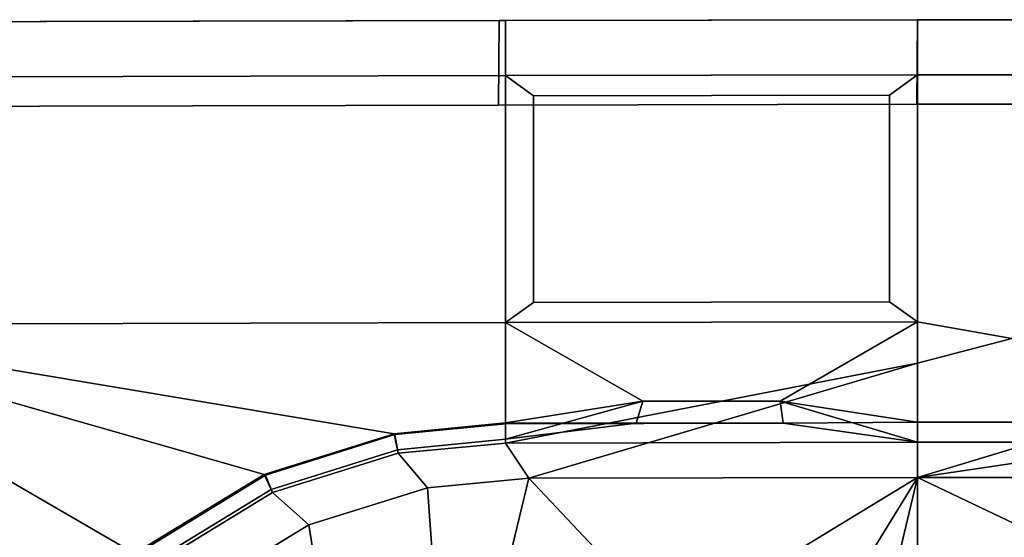
# Model space of a CAD drawing. Units: metres. Extents: x -16.9 to 81, y -12.4 to 18.2.
# Drawn here: x 38.6 to 50.9, y -0.3 to 6.1 of the extents above; entities that cross this region are included whole.
import ezdxf

# ---------------------------------------------------------------- set-up
doc = ezdxf.new("R2010")
doc.units = ezdxf.units.M

msp = doc.modelspace()

# ---------------------------------------------------------------- linework, layer by layer
at = {"layer": 'body'}
for points in [[(49.775284, 5.065788, 5.56432), (44.579193, 5.056353, 5.56432), (44.585537, 6.108333, 5.56432), (49.781628, 6.117768, 5.56432)], [(44.579193, 5.056353, -5.56432), (49.775284, 5.065788, -5.56432), (49.781628, 6.117768, -5.56432), (44.585537, 6.108333, -5.56432)], [(49.781628, 6.117768, 10.839183), (49.781628, 6.117768, 5.81432), (44.585537, 6.108333, 5.81432), (44.665649, 6.108333, 6.477602)], [(49.781628, 6.117768, -5.81432), (49.781628, 6.117768, -10.839183), (44.665649, 6.108333, -6.477602), (44.585537, 6.108333, -5.81432)], [(44.585537, 6.108333, -5.56432), (49.781628, 6.117768, -5.56432), (49.781628, 6.117768, -5.81432), (44.585537, 6.108333, -5.81432)], [(49.781628, 6.117768, 5.56432), (44.585537, 6.108333, 5.56432), (44.585537, 6.108333, 5.81432), (49.781628, 6.117768, 5.81432)], [(49.781628, 5.432509, 11.583706), (49.781628, 6.117768, 10.839183), (44.665649, 6.108333, 6.477602), (44.665649, 5.423074, 7.222126)], [(49.781628, 6.117768, -10.839183), (49.781628, 5.432509, -11.583706), (44.665649, 5.423074, -7.222126), (44.665649, 6.108333, -6.477602)], [(56.839226, 5.065788, 5.56432), (49.775284, 5.065788, 5.56432), (49.781628, 6.117768, 5.56432), (56.84557, 6.117768, 5.56432)], [(49.775284, 5.065788, -5.56432), (56.839226, 5.065788, -5.56432), (56.84557, 6.117768, -5.56432), (49.781628, 6.117768, -5.56432)], [(56.84557, 5.432509, 11.583706), (56.84557, 6.117768, 10.839183), (49.781628, 6.117768, 10.839183), (49.781628, 5.432509, 11.583706)], [(56.84557, 6.117768, 5.56432), (49.781628, 6.117768, 5.56432), (49.781628, 6.117768, 5.81432), (56.84557, 6.117768, 5.81432)], [(56.84557, 6.117768, -10.839183), (56.84557, 5.432509, -11.583706), (49.781628, 5.432509, -11.583706), (49.781628, 6.117768, -10.839183)], [(56.84557, 6.117768, -5.81432), (56.84557, 6.117768, -10.839183), (49.781628, 6.117768, -10.839183), (49.781628, 6.117768, -5.81432)], [(56.84557, 6.117768, 10.839183), (56.84557, 6.117768, 5.81432), (49.781628, 6.117768, 5.81432), (49.781628, 6.117768, 10.839183)], [(49.781628, 6.117768, -5.56432), (56.84557, 6.117768, -5.56432), (56.84557, 6.117768, -5.81432), (49.781628, 6.117768, -5.81432)], [(44.579193, 5.056353, 5.56432), (35.071224, 5.033412, 5.564314), (35.077568, 6.085392, 5.564314), (44.585537, 6.108333, 5.56432)], [(35.071224, 5.033412, -5.564314), (44.579193, 5.056353, -5.56432), (44.585537, 6.108333, -5.56432), (35.077568, 6.085392, -5.564314)], [(35.077568, 6.085392, -5.564314), (44.585537, 6.108333, -5.56432), (44.585537, 6.108333, -5.81432), (35.077568, 6.085392, -5.81432)], [(44.585537, 6.108333, 5.56432), (35.077568, 6.085392, 5.564314), (35.077568, 6.085392, 5.81432), (44.585537, 6.108333, 5.81432)], [(44.585537, 6.108333, -5.81432), (44.665649, 6.108333, -6.477602), (35.157681, 6.085392, -6.477602), (35.077568, 6.085392, -5.81432)], [(44.665649, 6.108333, 6.477602), (44.585537, 6.108333, 5.81432), (35.077568, 6.085392, 5.81432), (35.157681, 6.085392, 6.477602)], [(44.665649, 5.423074, 7.222126), (44.665649, 6.108333, 6.477602), (35.157681, 6.085392, 6.477602), (35.157681, 5.400133, 7.222126)], [(44.665649, 6.108333, -6.477602), (44.665649, 5.423074, -7.222126), (35.157681, 5.400133, -7.222126), (35.157681, 6.085392, -6.477602)], [(44.665649, 2.353616, 8.198058), (44.665649, 5.423074, 7.222126), (35.157681, 5.400133, 7.222126), (35.157681, 2.330674, 8.198058)], [(44.665649, 5.423074, -7.222126), (44.665649, 2.353616, -8.198058), (35.157681, 2.330674, -8.198058), (35.157681, 5.400133, -7.222126)], [(45.011654, 5.173279, 7.596736), (49.435623, 5.181439, 11.368344), (49.781628, 5.432509, 11.583706), (44.665649, 5.423074, 7.222126)], [(49.435623, 5.181439, -11.368344), (45.011654, 5.173279, -7.596736), (44.665649, 5.423074, -7.222126), (49.781628, 5.432509, -11.583706)], [(45.011654, 2.604688, 8.41342), (45.011654, 5.173279, 7.596736), (44.665649, 5.423074, 7.222126), (44.665649, 2.353616, 8.198058)], [(45.011654, 5.173279, -7.596736), (45.011654, 2.604688, -8.41342), (44.665649, 2.353616, -8.198058), (44.665649, 5.423074, -7.222126)], [(49.435623, 5.181439, 11.368344), (49.435623, 2.612844, 12.18503), (49.781628, 2.363048, 12.559639), (49.781628, 5.432509, 11.583706)], [(49.435623, 2.612844, -12.18503), (49.435623, 5.181439, -11.368344), (49.781628, 5.432509, -11.583706), (49.781628, 2.363048, -12.559639)], [(56.84557, 5.432509, 11.583706), (49.781628, 5.432509, 11.583706), (49.781628, 2.363048, 12.559639), (56.84557, 1.117017, 12.602664)], [(49.781628, 5.432509, -11.583706), (56.84557, 5.432509, -11.583706), (56.84557, 1.117017, -12.602664), (49.781628, 2.363048, -12.559639)], [(44.579193, 5.056353, 5.56432), (44.579193, 5.056353, -5.56432), (35.071224, 5.033412, -5.564314), (35.071224, 5.033412, 5.564314)], [(44.579193, 5.056353, 5.56432), (49.775284, 5.065788, 5.56432), (49.775284, 5.065788, -5.56432), (44.579193, 5.056353, -5.56432)], [(56.839226, 5.065788, -5.56432), (49.775284, 5.065788, -5.56432), (49.775284, 5.065788, 5.56432), (56.839226, 5.065788, 5.56432)], [(49.435623, 2.612844, 12.18503), (45.011654, 2.604688, 8.41342), (44.665649, 2.353616, 8.198058), (49.781628, 2.363048, 12.559639)], [(45.011654, 2.604688, -8.41342), (49.435623, 2.612844, -12.18503), (49.781628, 2.363048, -12.559639), (44.665649, 2.353616, -8.198058)], [(44.665649, 2.353616, 8.198058), (35.157681, 2.330674, 8.198058), (43.280811, 0.971492, 8.245034), (44.665649, 1.107586, 8.241083)], [(35.157681, 2.330674, -8.198058), (44.665649, 2.353616, -8.198058), (44.665649, 1.107586, -8.241083), (43.280811, 0.971492, -8.245034)], [(38.807571, -1.812671, 8.34113), (40.056896, -0.516926, 8.296387), (35.157681, 2.330674, 8.198058)], [(40.056896, -0.516926, 8.296387), (41.665207, 0.464639, 8.262494), (35.157681, 2.330674, 8.198058)], [(35.157681, -5.380158, 8.464315), (37.955982, -3.239312, 8.390391), (38.807571, -1.812671, 8.34113), (35.157681, 2.330674, 8.198058)], [(43.280811, 0.971492, 8.245034), (35.157681, 2.330674, 8.198058), (41.665207, 0.464639, 8.262494)], [(38.807571, -1.812671, -8.34113), (35.157681, 2.330674, -8.198058), (40.056896, -0.516926, -8.296387)], [(40.056896, -0.516926, -8.296387), (35.157681, 2.330674, -8.198058), (41.665207, 0.464639, -8.262494)], [(37.955982, -3.239312, -8.390391), (35.157681, -5.380158, -8.464315), (35.157681, 2.330674, -8.198058), (38.807571, -1.812671, -8.34113)], [(43.280811, 0.971492, -8.245034), (41.665207, 0.464639, -8.262494), (35.157681, 2.330674, -8.198058)], [(44.665649, 2.353616, 8.198058), (46.370975, 1.37473, 9.694943), (48.076302, 1.377874, 11.148807), (49.781628, 2.363048, 12.559639)], [(46.370975, 1.37473, -9.694943), (44.665649, 2.353616, -8.198058), (49.781628, 2.363048, -12.559639), (48.076302, 1.377874, -11.148807)], [(46.370975, 1.37473, 9.694943), (44.665649, 2.353616, 8.198058), (44.665649, 1.107586, 8.241083)], [(46.370975, 1.37473, -9.694943), (44.665649, 1.107586, -8.241083), (44.665649, 2.353616, -8.198058)], [(49.781628, 1.117017, 12.602664), (49.781628, 2.363048, 12.559639), (48.076302, 1.377874, 11.148807)], [(49.781628, 1.117017, -12.602664), (48.076302, 1.377874, -11.148807), (49.781628, 2.363048, -12.559639)], [(56.84557, 1.117017, 12.602664), (49.781628, 2.363048, 12.559639), (49.781628, 1.117017, 12.602664)], [(56.84557, 1.117017, -12.602664), (49.781628, 1.117017, -12.602664), (49.781628, 2.363048, -12.559639)], [(46.287655, 1.101249, 9.791827), (46.370975, 1.37473, 9.694943), (44.665649, 1.107586, 8.241083)], [(46.370975, 1.37473, -9.694943), (46.287655, 1.101249, -9.791827), (44.665649, 0.903731, -8.553294)], [(44.665649, 0.903731, -8.553294), (44.665649, 1.107586, -8.241083), (46.370975, 1.37473, -9.694943)], [(48.111622, 1.101249, 11.333903), (48.076302, 1.377874, 11.148807), (46.370975, 1.37473, 9.694943), (46.287655, 1.101249, 9.791827)], [(48.076302, 1.377874, -11.148807), (48.111622, 1.101249, -11.333903), (46.287655, 1.101249, -9.791827), (46.370975, 1.37473, -9.694943)], [(49.781628, 0.86591, 12.875978), (49.781628, 1.117017, 12.602664), (48.076302, 1.377874, 11.148807)], [(48.076302, 1.377874, 11.148807), (48.111622, 1.101249, 11.333903), (49.781628, 0.86591, 12.875978)], [(48.111622, 1.101249, -11.333903), (48.076302, 1.377874, -11.148807), (49.781628, 1.117017, -12.602664)], [(44.665649, 1.107586, 8.241083), (43.280811, 0.971492, 8.245034), (43.323235, 0.772046, 8.556962), (44.665649, 0.903731, 8.553294)], [(43.280811, 0.971492, -8.245034), (44.665649, 1.107586, -8.241083), (44.665649, 0.903731, -8.553294), (43.323235, 0.772046, -8.556962)], [(44.665649, 1.107586, 8.241083), (44.665649, 0.903731, 8.553294), (46.287655, 1.101249, 9.791827)], [(48.111622, 1.101249, 11.333903), (46.287655, 1.101249, 9.791827), (44.665649, 1.096533, 9.791827), (44.665649, 1.096533, 11.333903)], [(46.287655, 1.101249, 9.791827), (44.665649, 0.903731, 8.553294), (44.665649, 1.096533, 9.791827)], [(49.781628, 0.86591, 12.875978), (48.111622, 1.101249, 11.333903), (44.665649, 1.096533, 11.333903), (44.665649, 0.856479, 12.875978)], [(46.287655, 1.101249, -9.791827), (44.665649, 1.096533, -9.791827), (44.665649, 0.903731, -8.553294)], [(46.287655, 1.101249, -9.791827), (48.111622, 1.101249, -11.333903), (44.665649, 1.096533, -11.333903), (44.665649, 1.096533, -9.791827)], [(48.111622, 1.101249, -11.333903), (49.781628, 0.86591, -12.875978), (44.665649, 0.856479, -12.875978), (44.665649, 1.096533, -11.333903)], [(49.781628, 1.117017, -12.602664), (49.781628, 0.86591, -12.875978), (48.111622, 1.101249, -11.333903)], [(56.84557, 0.86591, 12.875978), (56.84557, 1.117017, 12.602664), (49.781628, 1.117017, 12.602664), (49.781628, 0.86591, 12.875978)], [(56.84557, 1.117017, -12.602664), (56.84557, 0.86591, -12.875978), (49.781628, 0.86591, -12.875978), (49.781628, 1.117017, -12.602664)], [(43.331001, 0.730094, 12.875978), (44.665649, 0.856479, 12.875978), (44.665649, 1.096533, 11.333903), (43.291576, 0.964227, 11.335152)], [(43.291576, 0.964227, 11.335152), (44.665649, 1.096533, 11.333903), (44.665649, 1.096533, 9.791827), (43.291576, 0.96258, 9.79432)], [(44.665649, 0.903731, 8.553294), (43.323235, 0.772046, 8.556962), (43.291576, 0.96258, 9.79432), (44.665649, 1.096533, 9.791827)], [(43.323235, 0.772046, -8.556962), (44.665649, 0.903731, -8.553294), (44.665649, 1.096533, -9.791827), (43.291576, 0.96258, -9.79432)], [(44.665649, 1.096533, -11.333903), (43.291576, 0.964227, -11.335152), (43.291576, 0.96258, -9.79432), (44.665649, 1.096533, -9.791827)], [(44.665649, 0.856479, -12.875978), (43.331001, 0.730094, -12.875978), (43.291576, 0.964227, -11.335152), (44.665649, 1.096533, -11.333903)], [(43.280811, 0.971492, 8.245034), (41.665207, 0.464639, 8.262494), (41.752396, 0.278998, 8.574018), (43.323235, 0.772046, 8.556962)], [(41.665207, 0.464639, -8.262494), (43.280811, 0.971492, -8.245034), (43.323235, 0.772046, -8.556962), (41.752396, 0.278998, -8.574018)], [(41.683762, 0.457452, 11.340791), (43.291576, 0.964227, 11.335152), (43.291576, 0.96258, 9.79432), (41.683762, 0.455937, 9.805598)], [(41.769318, 0.239776, 12.875978), (43.331001, 0.730094, 12.875978), (43.291576, 0.964227, 11.335152), (41.683762, 0.457452, 11.340791)], [(43.291576, 0.964227, -11.335152), (41.683762, 0.457452, -11.340791), (41.683762, 0.455937, -9.805598), (43.291576, 0.96258, -9.79432)], [(43.331001, 0.730094, -12.875978), (41.769318, 0.239776, -12.875978), (41.683762, 0.457452, -11.340791), (43.291576, 0.964227, -11.335152)], [(43.323235, 0.772046, 8.556962), (41.752396, 0.278998, 8.574018), (41.683762, 0.455937, 9.805598), (43.291576, 0.96258, 9.79432)], [(41.752396, 0.278998, -8.574018), (43.323235, 0.772046, -8.556962), (43.291576, 0.96258, -9.79432), (41.683762, 0.455937, -9.805598)], [(43.695858, 0.301613, 13.563351), (44.955021, 0.420849, 13.563351), (44.665649, 0.856479, 12.875978), (43.331001, 0.730094, 12.875978)], [(44.955021, 0.420849, -13.563351), (43.695858, 0.301613, -13.563351), (43.331001, 0.730094, -12.875978), (44.665649, 0.856479, -12.875978)], [(42.222507, -0.160972, 13.563351), (43.695858, 0.301613, 13.563351), (43.331001, 0.730094, 12.875978), (41.769318, 0.239776, 12.875978)], [(43.695858, 0.301613, -13.563351), (42.222507, -0.160972, -13.563351), (41.769318, 0.239776, -12.875978), (43.331001, 0.730094, -12.875978)], [(41.665207, 0.464639, 8.262494), (40.056896, -0.516926, 8.296387), (40.188339, -0.675992, 8.607021), (41.752396, 0.278998, 8.574018)], [(40.056896, -0.516926, -8.296387), (41.665207, 0.464639, -8.262494), (41.752396, 0.278998, -8.574018), (40.188339, -0.675992, -8.607021)], [(40.083065, -0.524047, 11.351711), (41.683762, 0.457452, 11.340791), (41.683762, 0.455937, 9.805598), (40.083065, -0.525307, 9.827441)], [(40.21455, -0.709852, 12.875978), (41.769318, 0.239776, 12.875978), (41.683762, 0.457452, 11.340791), (40.083065, -0.524047, 11.351711)], [(41.769318, 0.239776, -12.875978), (40.21455, -0.709852, -12.875978), (40.083065, -0.524047, -11.351711), (41.683762, 0.457452, -11.340791)], [(41.683762, 0.457452, -11.340791), (40.083065, -0.524047, -11.351711), (40.083065, -0.525307, -9.827441), (41.683762, 0.455937, -9.805598)], [(41.752396, 0.278998, 8.574018), (40.188339, -0.675992, 8.607021), (40.083065, -0.525307, 9.827441), (41.683762, 0.455937, 9.805598)], [(40.188339, -0.675992, -8.607021), (41.752396, 0.278998, -8.574018), (41.683762, 0.455937, -9.805598), (40.083065, -0.525307, -9.827441)], [(43.695858, 0.301613, 13.563351), (43.801819, -1.196726, 13.563351), (44.604946, -1.021458, 13.563351), (44.955021, 0.420849, 13.563351)], [(43.801819, -1.196726, -13.563351), (43.695858, 0.301613, -13.563351), (44.955021, 0.420849, -13.563351), (44.604946, -1.021458, -13.563351)], [(44.604946, -1.021458, 13.563351), (46.312096, -1.021378, 13.563351), (44.955021, 0.420849, 13.563351)], [(44.604946, -1.021458, -13.563351), (44.955021, 0.420849, -13.563351), (46.312096, -1.021378, -13.563351)], [(44.955021, 0.420849, 13.563351), (46.312096, -1.021378, 13.563351), (47.113819, -1.196157, 13.563351), (49.781628, 0.429747, 13.563351)], [(49.781628, 0.429747, 13.563351), (49.781628, 0.429747, 13.855352), (44.955021, 0.420849, 13.563351)], [(49.781628, 0.429747, -13.563351), (44.955021, 0.420849, -13.563351), (49.781628, 0.429747, -13.855352)], [(46.312096, -1.021378, -13.563351), (44.955021, 0.420849, -13.563351), (49.781628, 0.429747, -13.563351), (47.113819, -1.196157, -13.563351)], [(47.113819, -1.196157, 13.563351), (48.434853, -1.764583, 13.563351), (49.781628, 0.429747, 13.563351)], [(47.113819, -1.196157, -13.563351), (49.781628, 0.429747, -13.563351), (48.434853, -1.764583, -13.563351)], [(48.434853, -1.764583, 13.563351), (49.144062, -2.251239, 13.563351), (49.781628, 0.429747, 13.563351)], [(48.434853, -1.764583, -13.563351), (49.781628, 0.429747, -13.563351), (49.144062, -2.251239, -13.563351)], [(49.144062, -2.251239, 13.563351), (49.787968, -2.849737, 13.563351), (49.781628, 0.429747, 13.563351)], [(49.144062, -2.251239, -13.563351), (49.781628, 0.429747, -13.563351), (49.787968, -2.849737, -13.563351)], [(49.781628, 0.429747, 13.563351), (56.673607, -2.852239, 13.563351), (57.317112, -2.25411, 13.563351), (56.84557, 0.429747, 13.563351)], [(56.84557, 0.429747, 13.855352), (49.781628, 0.429747, 13.855352), (49.781628, 0.429747, 13.563351), (56.84557, 0.429747, 13.563351)], [(49.781628, 0.429747, -13.855352), (56.84557, 0.429747, -13.855352), (56.84557, 0.429747, -13.563351), (49.781628, 0.429747, -13.563351)], [(56.673607, -2.852239, -13.563351), (49.781628, 0.429747, -13.563351), (56.84557, 0.429747, -13.563351), (57.317112, -2.25411, -13.563351)], [(49.781628, 0.429747, 13.563351), (49.787968, -2.849737, 13.563351), (56.13681, -3.523614, 13.563351), (56.673607, -2.852239, 13.563351)], [(49.781628, 0.429747, -13.563351), (56.673607, -2.852239, -13.563351), (50.325096, -3.521528, -13.563351), (49.787968, -2.849737, -13.563351)], [(42.222507, -0.160972, 13.563351), (42.477066, -1.767899, 13.563351), (43.801819, -1.196726, 13.563351), (43.695858, 0.301613, 13.563351)], [(42.477066, -1.767899, -13.563351), (42.222507, -0.160972, -13.563351), (43.695858, 0.301613, -13.563351), (43.801819, -1.196726, -13.563351)], [(40.75568, -1.056887, 13.563351), (42.222507, -0.160972, 13.563351), (41.769318, 0.239776, 12.875978), (40.21455, -0.709852, 12.875978)], [(42.222507, -0.160972, -13.563351), (40.75568, -1.056887, -13.563351), (40.21455, -0.709852, -12.875978), (41.769318, 0.239776, -12.875978)], [(40.75568, -1.056887, 13.563351), (41.76561, -2.257576, 13.563351), (42.477066, -1.767899, 13.563351), (42.222507, -0.160972, 13.563351)], [(41.76561, -2.257576, -13.563351), (40.75568, -1.056887, -13.563351), (42.222507, -0.160972, -13.563351), (42.477066, -1.767899, -13.563351)]]:
    msp.add_3dface(points, dxfattribs=at)
at = {"layer": 'fins'}
for points in [[(49.781628, 1.849751, 12.875978), (56.84557, 3.697746, 12.875978), (56.84557, 0.86591, 12.875978), (49.781628, 0.86591, 12.875978)], [(49.781628, 1.849748, 13.855352), (56.84557, 3.697746, 13.855352), (56.84557, 3.697746, 13.563351), (49.781628, 1.849751, 13.563351)], [(56.84557, 3.697746, 13.563351), (56.84557, 3.697746, 12.875978), (49.781628, 1.849751, 12.875978), (49.781628, 1.849751, 13.563351)], [(56.84557, 3.697746, -13.855352), (49.781628, 1.849748, -13.855352), (49.781628, 1.849751, -13.563351), (56.84557, 3.697746, -13.563351)], [(56.84557, 3.697746, -12.875978), (56.84557, 3.697746, -13.563351), (49.781628, 1.849751, -13.563351), (49.781628, 1.849751, -12.875978)], [(56.84557, 3.697746, -12.875978), (49.781628, 1.849751, -12.875978), (49.781628, 0.86591, -12.875978), (56.84557, 0.86591, -12.875978)], [(49.781628, 1.849748, 13.855352), (49.781628, 0.429747, 13.855352), (56.84557, 2.566173, 13.855352), (56.84557, 3.697746, 13.855352)], [(56.84557, 3.697746, -13.855352), (56.84557, 2.566173, -13.855352), (49.781628, 0.429747, -13.855352), (49.781628, 1.849748, -13.855352)], [(56.84557, 2.362657, 13.855352), (56.84557, 2.566173, 13.855352), (49.781628, 0.429747, 13.855352), (56.84557, 1.475662, 13.855352)], [(56.84557, 2.362657, -13.855352), (56.84557, 1.475662, -13.855352), (49.781628, 0.429747, -13.855352), (56.84557, 2.566173, -13.855352)], [(49.781628, 1.849751, 12.875978), (49.781628, 0.86591, 12.875978), (44.665649, 0.856479, 12.875978)], [(49.781628, 1.849751, 12.875978), (44.665649, 0.856479, 12.875978), (49.781628, 1.849751, 13.563351)], [(44.955021, 0.420849, 13.563351), (49.781628, 1.849751, 13.563351), (44.665649, 0.856479, 12.875978)], [(49.781628, 1.849751, -12.875978), (49.781628, 1.849751, -13.563351), (44.665649, 0.856479, -12.875978)], [(49.781628, 1.849751, -12.875978), (44.665649, 0.856479, -12.875978), (49.781628, 0.86591, -12.875978)], [(44.955021, 0.420849, -13.563351), (44.665649, 0.856479, -12.875978), (49.781628, 1.849751, -13.563351)], [(49.781628, 1.849748, 13.855352), (49.781628, 1.849751, 13.563351), (44.955021, 0.420849, 13.563351)], [(49.781628, 1.849748, -13.855352), (44.955021, 0.420849, -13.563351), (49.781628, 1.849751, -13.563351)], [(49.781628, 1.849748, 13.855352), (44.955021, 0.420849, 13.563351), (49.781628, 0.429747, 13.855352)], [(49.781628, 1.849748, -13.855352), (49.781628, 0.429747, -13.855352), (44.955021, 0.420849, -13.563351)], [(56.84557, 1.274495, -13.855352), (56.84557, 0.429747, -13.855352), (49.781628, 0.429747, -13.855352), (56.84557, 1.475662, -13.855352)], [(56.84557, 1.274495, 13.855352), (56.84557, 1.475662, 13.855352), (49.781628, 0.429747, 13.855352), (56.84557, 0.429747, 13.855352)]]:
    msp.add_3dface(points, dxfattribs=at)
at = {"layer": 'rvent'}
for points in [[(45.011654, 2.604688, 8.41342), (49.435623, 2.612844, 12.18503), (49.435623, 5.181439, 11.368344), (45.011654, 5.173279, 7.596736)], [(49.435623, 2.612844, -12.18503), (45.011654, 2.604688, -8.41342), (45.011654, 5.173279, -7.596736), (49.435623, 5.181439, -11.368344)]]:
    msp.add_3dface(points, dxfattribs=at)

doc.saveas('drawing.dxf')
